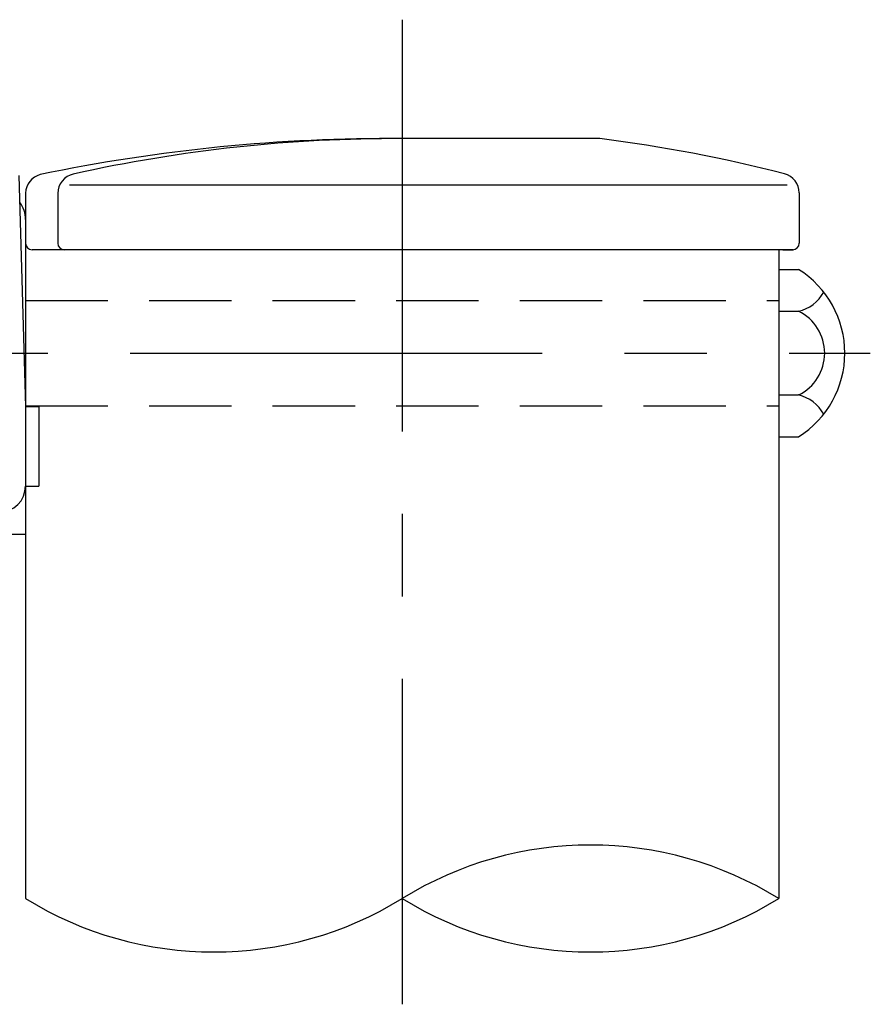
# Model space of a CAD drawing. Extents: x 253 to 9032, y 651 to 6447.
# Drawn here: x 3650 to 4295, y 969 to 1716 of the extents above; entities that cross this region are included whole.
import ezdxf

# ---------------------------------------------------------------- set-up
doc = ezdxf.new("R2010")
doc.units = 0
doc.header["$LTSCALE"] = 250
doc.linetypes.add('CENTER', pattern=[2, 1.25, -0.25, 0.25, -0.25])
doc.linetypes.add('HIDDEN', pattern=[0.375, 0.25, -0.125])
for name, color, linetype in [('CENTER', 3, 'CENTER'), ('HASEN', 7, 'HIDDEN'), ('SJC', 1, 'CONTINUOUS')]:
    doc.layers.add(name, color=color, linetype=linetype)

# ---------------------------------------------------------------- blocks, each defined once
blk = doc.blocks.new('BGPLS-中間')
at = {"layer": 'CENTER'}
for p, q in [((2194.621, 252.981), (2194.621, -494.03)), ((1488.291, 0), (2549.793, 0))]:
    blk.add_line(p, q, dxfattribs=at)
at = {"layer": 'HASEN'}
for p, q in [((1908.871, 40), (2480.371, 40)), ((1908.871, -40), (2480.371, -40))]:
    blk.add_line(p, q, dxfattribs=at)
at = {"layer": 'SJC'}
for p, q in [((2344.621, 162.721), (2194.621, 162.721)), ((1903.871, 134.835), (1908.871, -40.797)), ((1942.297, 127.701), (2486.777, 127.701)), ((1908.871, 121.49), (1908.871, 83.472)), ((1933.371, 121.212), (1933.371, 83.472)), ((2495.871, 121.615), (2495.871, 83.46)), ((1908.871, 101.5), (1908.871, -137.5)), ((1908.871, 101.5), (1908.871, -137.5)), ((1908.871, 83.472), (1908.871, -413.771)), ((1908.871, 83.472), (1908.871, -267.636)), ((2491.223, 78.472), (1913.871, 78.472)), ((2480.371, 78.472), (2480.371, -413.771)), ((2483.371, 78.472), (2480.371, 78.472)), ((2483.371, 78.472), (2491.223, 78.472)), ((2480.371, 63.509), (2480.371, -63.509)), ((2480.371, 63.509), (2495.371, 63.509)), ((2480.371, 31.754), (2495.371, 31.754)), ((2480.371, -31.754), (2495.371, -31.754)), ((1918.871, -40.797), (1908.871, -40.797)), ((1918.871, -40.797), (1918.871, -100.806)), ((2480.371, -63.509), (2495.371, -63.509)), ((1908.871, -100.806), (1918.871, -100.806)), ((1908.871, -137.5), (1892.871, -137.5))]:
    blk.add_line(p, q, dxfattribs=at)
for centre, radius, start, end in [((2184.98, -1137.244), 1300, 89.575063, 101.760947), ((2189.723, -963.786), 1126.517, 89.750901, 102.540966), ((2203.621, -961.839), 1133.365, 75.646334, 82.853391), ((1923.881, 120.955), 15.02, 104.967545, 177.957482), ((1948.371, 121.212), 15, 102.540966, 180), ((2480.871, 121.615), 15, 360, 75.646334), ((1887.871, 101.5), 21, 0, 37.849275), ((1913.871, 83.472), 5, 180, 270), ((1938.371, 83.472), 5, 180, 270), ((2490.871, 83.46), 5, 270, 0), ((2455.444, 0), 75.017, 302.156973, 57.843027), ((2488.831, 60.066), 29.057, 283.007859, 331.802673), ((2479.833, 0), 35.352, 296.07389, 63.92611), ((2488.831, -60.066), 29.057, 28.197327, 76.992141), ((1888.871, -100.806), 20, 270, 0), ((2337.496, -645.226), 272.001, 58.313396, 121.686604), ((2051.746, -182.316), 272.001, 238.313258, 301.686604), ((2337.496, -182.316), 272.001, 238.313396, 301.686742)]:
    blk.add_arc(centre, radius, start, end, dxfattribs=at)

msp = doc.modelspace()

# ---------------------------------------------------------------- block references
at = {"layer": 'SJC'}
msp.add_blockref('BGPLS-中間', (1745.613, 1462.813), dxfattribs=at)

doc.saveas('drawing.dxf')
